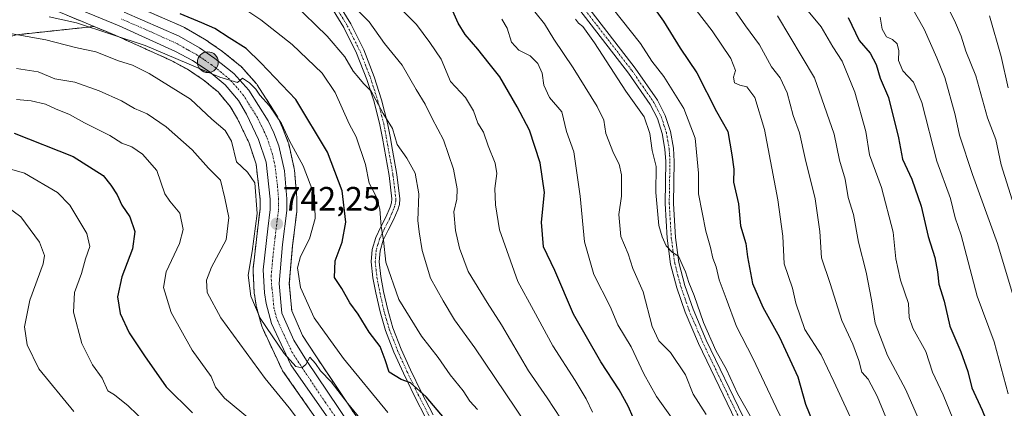
# Model space of a CAD drawing. Units: metres. Extents: x 586865 to 590303, y 4738233 to 4740590.
# Drawn here: x 589653 to 589946, y 4738443 to 4738559 of the extents above; entities that cross this region are included whole.
import ezdxf
from ezdxf.enums import TextEntityAlignment as Align

# ---------------------------------------------------------------- set-up
doc = ezdxf.new("R2010")
doc.units = ezdxf.units.M
doc.header["$MEASUREMENT"] = 0
doc.linetypes.add('TRAZO_Y_PUNTO', pattern=[1, 0.5, -0.25, 0, -0.25])
doc.linetypes.add('TRAZOS', pattern=[0.75, 0.5, -0.25])
for name, color, linetype, lineweight in [('Arbolado forestal', 92, 'TRAZOS', 0), ('Arbolado forestal CxS', 92, 'Continuous', 0), ('Camino', 19, 'Continuous', 0), ('Camino Cxs', 19, 'Continuous', 0), ('Camino eje', 39, 'TRAZO_Y_PUNTO', 13), ('Carretera de calzada única', 19, 'Continuous', 13), ('Carretera de calzada única Cxs', 19, 'Continuous', 13), ('Carretera de calzada única eje', 19, 'TRAZO_Y_PUNTO', 0), ('Carátula', 7, 'Continuous', 5), ('Curva de nivel maestra', 36, 'Continuous', 30), ('Curva de nivel normal', 36, 'Continuous', 0), ('Núcleo urbano', 19, 'Continuous', 0), ('Núcleo urbano CxS', 19, 'Continuous', 0), ('Punto de cota en terreno', 7, 'Continuous', 0), ('Punto kilométrico de carretera', 7, 'Continuous', 0), ('Rótulo de punto de cota en terreno', 19, 'Continuous', 0)]:
    doc.layers.add(name, color=color, linetype=linetype, lineweight=lineweight)
doc.styles.add('Arial', font='txt', dxfattribs={"height": 0.2})

# ---------------------------------------------------------------- blocks, each defined once
blk = doc.blocks.new('*U159')
at = {"layer": 'Arbolado forestal CxS', "color": 92, "linetype": 'Continuous', "lineweight": 0}
for points in [[(589756.79, 4738435.52, 738.96), (589740.95, 4738459.15, 740.42), (589737.25, 4738464.93, 740.99), (589734.02, 4738472.27, 742.19), (589733.29, 4738480.37, 742.82), (589734.26, 4738491.62, 742.95), (589735.49, 4738501.65, 742.49), (589735.51, 4738501.98, 742.49), (589735.55, 4738505.53, 742.65), (589735.54, 4738505.81, 742.68), (589734.81, 4738514.1, 743.72), (589734.77, 4738514.36, 743.77), (589734.75, 4738514.49, 743.79), (589733.1, 4738521.9, 744.55), (589732.98, 4738522.3, 744.54), (589731.49, 4738526.17, 744.32), (589731.42, 4738526.34, 744.35), (589729.78, 4738529.93, 745.1), (589729.65, 4738530.18, 745.14), (589729.58, 4738530.29, 745.16), (589723.74, 4738539.45, 746.04), (589723.51, 4738539.77, 746.04), (589723.44, 4738539.84, 746.04), (589719.05, 4738544.73, 746.12), (589718.75, 4738545.03, 746.14), (589718.7, 4738545.07, 746.14), (589713.07, 4738549.58, 746.39), (589712.87, 4738549.73, 746.45), (589708.25, 4738552.85, 746.65), (589708.08, 4738552.95, 746.59), (589702.08, 4738556.46, 747.14), (589701.77, 4738556.61, 747.11), (589685.35, 4738563.76, 747.96)], [(589652.15, 4738554.27, 739.87), (589675.22, 4738556.74, 744.79), (589681.47, 4738554.15, 744.67), (589698.11, 4738546.66, 743.92), (589703.01, 4738544.01, 744.14), (589707.67, 4738540.93, 743.72), (589712.09, 4738537.28, 743.47), (589715.72, 4738532.97, 743.23), (589717.9, 4738529.3, 742.46), (589721.35, 4738522.06, 742.46), (589723.43, 4738515.81, 741.74), (589724.64, 4738505.24, 740.34), (589724.6, 4738502.54, 740.15), (589723.91, 4738496.93, 739.97), (589722.53, 4738484.77, 740.33), (589722.51, 4738484.43, 740.35), (589722.51, 4738484.27, 740.36), (589722.87, 4738477.41, 740.11), (589722.91, 4738477.1, 740.08), (589723.41, 4738473.93, 739.84), (589723.48, 4738473.64, 739.83), (589725.12, 4738467.64, 739.48), (589725.19, 4738467.4, 739.44), (589725.29, 4738467.16, 739.42), (589731.04, 4738454.9, 738.09), (589731.16, 4738454.67, 738.08), (589731.3, 4738454.45, 738.09), (589753.15, 4738423.23, 735.95)]]:
    blk.add_polyline3d(points, dxfattribs=at)
blk = doc.blocks.new('*U170')
at = {"layer": 'Curva de nivel normal', "color": 36, "linetype": 'Continuous', "lineweight": 0}
blk.add_polyline3d([(589829.27, 4738562.26, 795), (589837.67, 4738551.68, 795), (589841.04, 4738546.46, 795), (589844.62, 4738541.92, 795), (589850.6, 4738532.39, 795), (589853.93, 4738523.53, 795), (589854.93, 4738513.18, 795), (589854.92, 4738507.05, 795), (589857.1, 4738495.89, 795), (589858.56, 4738491.02, 795), (589859.26, 4738487.86, 795), (589860.22, 4738485.33, 795), (589861.07, 4738481.49, 795), (589863.21, 4738475.91, 795), (589866.23, 4738467.54, 795), (589871.1, 4738458.16, 795), (589878.08, 4738443.54, 795), (589893.54, 4738412.26, 795)], dxfattribs=at)
blk = doc.blocks.new('*U172')
at = {"layer": 'Curva de nivel normal', "color": 36, "linetype": 'Continuous', "lineweight": 0}
blk.add_polyline3d([(589878.41, 4738559.93, 815), (589889.5, 4738541.51, 815), (589895.33, 4738524.79, 815), (589896.88, 4738517, 815), (589898.57, 4738511.36, 815), (589899.5, 4738505.95, 815), (589901.08, 4738500.84, 815), (589902.49, 4738492.65, 815), (589904.78, 4738483.74, 815), (589906.39, 4738475.56, 815), (589907.45, 4738468.58, 815), (589911.19, 4738458.98, 815), (589916.65, 4738448.78, 815), (589920.4, 4738440.2, 815), (589926.17, 4738427.38, 815), (589929.16, 4738419.36, 815), (589932.98, 4738410.54, 815), (589937.86, 4738398.38, 815), (589941.07, 4738391.39, 815), (589942.9, 4738386.32, 815), (589943.6, 4738383.02, 815), (589945.16, 4738378.02, 815), (589946.08, 4738372.89, 815)], dxfattribs=at)
blk = doc.blocks.new('*U174')
at = {"layer": 'Curva de nivel normal', "color": 36, "linetype": 'Continuous', "lineweight": 0}
blk.add_polyline3d([(589928.79, 4738562.96, 840), (589931.08, 4738558.54, 840), (589933.03, 4738553.84, 840), (589934.46, 4738549.37, 840), (589937.41, 4738542.08, 840), (589940.9, 4738529.61, 840), (589943.38, 4738523.15, 840), (589944.92, 4738515.67, 840), (589948.27, 4738505.18, 840)], dxfattribs=at)
blk = doc.blocks.new('*U177')
at = {"layer": 'Curva de nivel normal', "color": 36, "linetype": 'Continuous', "lineweight": 0}
blk.add_polyline3d([(589908.96, 4738559.49, 830), (589909.59, 4738555.96, 830), (589910.9, 4738553.67, 830), (589912.6, 4738552.88, 830), (589914.07, 4738551.58, 830), (589914.56, 4738549.5, 830), (589914.39, 4738546.61, 830), (589915.68, 4738543.54, 830), (589918.94, 4738540.17, 830), (589921.39, 4738534.18, 830), (589925.88, 4738516.76, 830), (589929.85, 4738505.66, 830), (589931.33, 4738499.89, 830), (589933.07, 4738494.74, 830), (589937.84, 4738476.64, 830), (589942.86, 4738463.01, 830), (589947.08, 4738447.59, 830)], dxfattribs=at)
blk = doc.blocks.new('*U180')
at = {"layer": 'Curva de nivel normal', "color": 36, "linetype": 'Continuous', "lineweight": 0}
blk.add_polyline3d([(589846.94, 4738440.56, 780), (589842.44, 4738446.74, 780), (589838.68, 4738453.5, 780), (589834.96, 4738461.54, 780), (589830.96, 4738468.12, 780), (589828.7, 4738473.51, 780), (589823.85, 4738483.04, 780), (589821.06, 4738492.77, 780), (589819.76, 4738506.28, 780), (589817.86, 4738519.49, 780), (589815.73, 4738525.56, 780), (589814.37, 4738531.37, 780), (589810.67, 4738535.61, 780), (589808.96, 4738539.29, 780), (589808.43, 4738542.89, 780), (589807.18, 4738545.74, 780), (589804.9, 4738548.06, 780), (589801.54, 4738549.67, 780), (589799.34, 4738552.11, 780), (589798.08, 4738556.2, 780), (589796.46, 4738558.92, 780)], dxfattribs=at)
blk = doc.blocks.new('*U182')
at = {"layer": 'Curva de nivel normal', "color": 36, "linetype": 'Continuous', "lineweight": 0}
blk.add_polyline3d([(589941.46, 4738559.86, 845), (589944.93, 4738547.8, 845), (589947.05, 4738538.46, 845)], dxfattribs=at)
blk = doc.blocks.new('*U188')
at = {"layer": 'Curva de nivel normal', "color": 36, "linetype": 'Continuous', "lineweight": 0}
blk.add_polyline3d([(589915.03, 4738568.39, 835), (589922.09, 4738555.91, 835), (589925.83, 4738547.38, 835), (589928.19, 4738541.6, 835), (589931.26, 4738530.49, 835), (589932.55, 4738524.46, 835), (589936.41, 4738512.74, 835), (589943.91, 4738492.3, 835), (589949.46, 4738473.68, 835)], dxfattribs=at)
blk = doc.blocks.new('*U189')
at = {"layer": 'Curva de nivel normal', "color": 36, "linetype": 'Continuous', "lineweight": 0}
blk.add_polyline3d([(589887.62, 4738561.34, 820), (589891.39, 4738556.65, 820), (589894.89, 4738550.66, 820), (589897.65, 4738546.4, 820), (589901.48, 4738537.26, 820), (589904.69, 4738525.49, 820), (589905.81, 4738518.6, 820), (589909.42, 4738508.88, 820), (589912.82, 4738495.58, 820), (589913.66, 4738487.73, 820), (589915.07, 4738481.35, 820), (589917.38, 4738474.38, 820), (589917.59, 4738470.25, 820), (589918.67, 4738467.13, 820), (589922.54, 4738460.17, 820), (589924.51, 4738454.01, 820), (589927.76, 4738447.29, 820), (589933.5, 4738433.18, 820), (589937.81, 4738423.18, 820), (589940.62, 4738415.44, 820), (589944.83, 4738404.97, 820), (589947.22, 4738397.93, 820)], dxfattribs=at)
blk = doc.blocks.new('*U198')
at = {"layer": 'Curva de nivel normal', "color": 36, "linetype": 'Continuous', "lineweight": 0}
blk.add_polyline3d([(589865.55, 4738561.82, 810), (589868.96, 4738556.96, 810), (589873.08, 4738551.28, 810), (589876.65, 4738544.71, 810), (589879.27, 4738541.45, 810), (589881.31, 4738537.04, 810), (589883.15, 4738530.32, 810), (589884.96, 4738525.1, 810), (589886.72, 4738517.51, 810), (589889.69, 4738505.48, 810), (589891.03, 4738495.84, 810), (589891.55, 4738488.01, 810), (589894.09, 4738480.4, 810), (589897.58, 4738469.33, 810), (589900.88, 4738462.34, 810), (589902.62, 4738457.5, 810), (589903.52, 4738454, 810), (589905.43, 4738451.9, 810), (589908.08, 4738446.88, 810), (589913.97, 4738432.77, 810)], dxfattribs=at)
blk = doc.blocks.new('*U206')
at = {"layer": 'Curva de nivel normal', "color": 36, "linetype": 'Continuous', "lineweight": 0}
blk.add_polyline3d([(589818.41, 4738558.92, 790), (589819.3, 4738557.76, 790), (589820.58, 4738556.7, 790), (589824.06, 4738551.86, 790), (589833.4, 4738537.53, 790), (589838.8, 4738529.92, 790), (589840.48, 4738524.98, 790), (589841.2, 4738519.92, 790), (589842.35, 4738515.12, 790), (589842.23, 4738507.42, 790), (589843.14, 4738497.6, 790), (589844.18, 4738494.26, 790), (589845.38, 4738491.56, 790), (589847.22, 4738489.54, 790), (589849.02, 4738488.48, 790), (589850.09, 4738485.99, 790), (589851.14, 4738483.82, 790), (589852.07, 4738480.62, 790), (589853.69, 4738476.82, 790), (589856.48, 4738468.76, 790), (589860.12, 4738460.48, 790), (589863.24, 4738454.83, 790), (589866.58, 4738447.64, 790), (589870.74, 4738440.36, 790)], dxfattribs=at)
blk = doc.blocks.new('*U207')
at = {"layer": 'Curva de nivel normal', "color": 36, "linetype": 'Continuous', "lineweight": 0}
blk.add_polyline3d([(589806.33, 4738561.08, 785), (589809.18, 4738557.54, 785), (589811.97, 4738553.01, 785), (589817.74, 4738544.5, 785), (589824.84, 4738532.96, 785), (589826.8, 4738528.93, 785), (589827.43, 4738524.89, 785), (589829.69, 4738519.08, 785), (589831.4, 4738515.79, 785), (589832.04, 4738512.68, 785), (589832.08, 4738506.31, 785), (589831.3, 4738500.91, 785), (589831.88, 4738494.34, 785), (589834.03, 4738489.15, 785), (589835.4, 4738484.86, 785), (589838.46, 4738477.88, 785), (589841.18, 4738467.58, 785), (589843.18, 4738463.35, 785), (589846.66, 4738459.89, 785), (589851.14, 4738453.27, 785), (589853.33, 4738447.46, 785), (589857.24, 4738441.44, 785)], dxfattribs=at)
blk = doc.blocks.new('*U212')
at = {"layer": 'Curva de nivel normal', "color": 36, "linetype": 'Continuous', "lineweight": 0}
blk.add_polyline3d([(589767.23, 4738561.17, 770), (589771.15, 4738557.28, 770), (589775.11, 4738551.98, 770), (589778.42, 4738547, 770), (589781.18, 4738540.35, 770), (589785.66, 4738535.68, 770), (589788.03, 4738531.67, 770), (589789.35, 4738527.98, 770), (589791.02, 4738525.33, 770), (589792.43, 4738521.29, 770), (589794.5, 4738516.13, 770), (589795.04, 4738513.1, 770), (589794.37, 4738508.56, 770), (589794.57, 4738503.7, 770), (589795.76, 4738496.3, 770), (589801.21, 4738480.93, 770), (589805.94, 4738472.44, 770), (589811.6, 4738461.8, 770), (589818.29, 4738451.56, 770), (589821.51, 4738446.1, 770), (589823.4, 4738442.1, 770)], dxfattribs=at)
blk = doc.blocks.new('*U214')
at = {"layer": 'Curva de nivel normal', "color": 36, "linetype": 'Continuous', "lineweight": 0}
blk.add_polyline3d([(589854.3, 4738561.56, 805), (589859.07, 4738555.45, 805), (589864.58, 4738547.2, 805), (589865.97, 4738543.68, 805), (589865.35, 4738541.7, 805), (589865.64, 4738540.02, 805), (589867.24, 4738539.29, 805), (589869.3, 4738538.85, 805), (589871.69, 4738535.64, 805), (589874.56, 4738526.1, 805), (589878.56, 4738505.21, 805), (589880, 4738494.46, 805), (589880.43, 4738486.22, 805), (589882.88, 4738478.97, 805), (589883.86, 4738474.52, 805), (589886.58, 4738466.67, 805), (589891.44, 4738459.12, 805), (589895.16, 4738451.26, 805), (589901.82, 4738436.85, 805)], dxfattribs=at)
blk = doc.blocks.new('*U215')
at = {"layer": 'Curva de nivel maestra', "color": 36, "linetype": 'Continuous', "lineweight": 30}
blk.add_polyline3d([(589837.36, 4738568.49, 800), (589844.55, 4738558.34, 800), (589849.49, 4738550.28, 800), (589854.5, 4738542.96, 800), (589860.35, 4738531.48, 800), (589863.66, 4738525.5, 800), (589864.91, 4738518.58, 800), (589865.5, 4738514.35, 800), (589865.39, 4738510.52, 800), (589866.88, 4738504.01, 800), (589867.44, 4738497.5, 800), (589869.08, 4738492.28, 800), (589869.52, 4738488.31, 800), (589871.03, 4738480.34, 800), (589874.06, 4738473.29, 800), (589879.07, 4738464.46, 800), (589884.47, 4738452.67, 800), (589886.75, 4738444.52, 800), (589888.81, 4738439.69, 800)], dxfattribs=at)
blk = doc.blocks.new('*U216')
at = {"layer": 'Curva de nivel maestra', "color": 36, "linetype": 'Continuous', "lineweight": 30}
blk.add_polyline3d([(589835.49, 4738440.54, 775), (589834.04, 4738443.93, 775), (589831.42, 4738448.8, 775), (589825.93, 4738457.1, 775), (589817.82, 4738471.25, 775), (589812.23, 4738484.19, 775), (589808.92, 4738491.25, 775), (589808.25, 4738498.64, 775), (589809.14, 4738507.45, 775), (589807.93, 4738516.25, 775), (589804.75, 4738525.97, 775), (589801.01, 4738532.88, 775), (589795.88, 4738541.77, 775), (589792.68, 4738545.76, 775), (589789.38, 4738549.99, 775), (589785.62, 4738554.34, 775), (589783.47, 4738557.72, 775), (589781.89, 4738561.25, 775)], dxfattribs=at)
blk = doc.blocks.new('*U226')
at = {"layer": 'Curva de nivel maestra', "color": 36, "linetype": 'Continuous', "lineweight": 30}
blk.add_polyline3d([(589899.48, 4738559.38, 825), (589902.7, 4738552.6, 825), (589906.04, 4738548.83, 825), (589907.76, 4738545.47, 825), (589909, 4738541.35, 825), (589911.46, 4738535.6, 825), (589914.48, 4738523.68, 825), (589915.65, 4738517.35, 825), (589918.42, 4738511.36, 825), (589921.15, 4738503.39, 825), (589923.25, 4738494.38, 825), (589925.19, 4738488.14, 825), (589926.06, 4738483.84, 825), (589926.41, 4738480.19, 825), (589928.04, 4738475.14, 825), (589929.74, 4738467.7, 825), (589932.96, 4738460.09, 825), (589935.03, 4738454.17, 825), (589936.22, 4738449.36, 825), (589939.29, 4738442.77, 825), (589941.5, 4738437.36, 825), (589944.66, 4738431.68, 825), (589947.32, 4738424.86, 825)], dxfattribs=at)
blk = doc.blocks.new('5PATER')
at = {"layer": 'Carátula', "linetype": 'Continuous', "lineweight": 5}
h = blk.add_hatch(color=250, dxfattribs=at)
edge = h.paths.add_edge_path()
edge.add_ellipse((0, 0.01), major_axis=(-1.33, -1.34), ratio=0.999422, start_angle=0, end_angle=360)
blk = doc.blocks.new('5HITCA')
at = {"layer": 'Carátula', "linetype": 'Continuous', "lineweight": 5}
h = blk.add_hatch(color=1, dxfattribs=at)
edge = h.paths.add_edge_path()
edge.add_arc((0, 0), 3.1, 0.0011, 360.0011)
at = {"layer": 'Carátula', "color": 250, "linetype": 'Continuous', "lineweight": 5}
blk.add_circle((0, 0, 0), 3.1, dxfattribs=at)

msp = doc.modelspace()

# ---------------------------------------------------------------- linework, layer by layer
at = {"layer": 'Arbolado forestal', "color": 92, "linetype": 'TRAZOS', "lineweight": 0}
for points in [[(589657.63, 4738564.02, 746.13), (589675.22, 4738556.74, 744.79)], [(589756.79, 4738435.52, 738.96), (589740.95, 4738459.15, 740.42), (589737.25, 4738464.93, 740.99), (589734.02, 4738472.27, 742.19), (589733.29, 4738480.37, 742.82), (589734.26, 4738491.62, 742.95), (589735.49, 4738501.65, 742.49), (589735.51, 4738501.98, 742.49), (589735.55, 4738505.53, 742.65), (589735.54, 4738505.81, 742.68), (589734.81, 4738514.1, 743.72), (589734.77, 4738514.36, 743.77), (589734.75, 4738514.49, 743.79), (589733.1, 4738521.9, 744.55), (589732.98, 4738522.3, 744.54), (589731.49, 4738526.17, 744.32), (589731.42, 4738526.34, 744.35), (589729.78, 4738529.93, 745.1), (589729.65, 4738530.18, 745.14), (589729.58, 4738530.29, 745.16), (589723.74, 4738539.45, 746.04), (589723.51, 4738539.77, 746.04), (589723.44, 4738539.84, 746.04), (589719.05, 4738544.73, 746.12), (589718.75, 4738545.03, 746.14), (589718.7, 4738545.07, 746.14), (589713.07, 4738549.58, 746.39), (589712.87, 4738549.73, 746.45), (589708.25, 4738552.85, 746.65), (589708.08, 4738552.95, 746.59), (589702.08, 4738556.46, 747.14), (589701.77, 4738556.61, 747.11), (589685.35, 4738563.76, 747.96)], [(589675.22, 4738556.74, 744.79), (589652.15, 4738554.27, 739.87), (589636.02, 4738549.88, 735.88), (589621.58, 4738535.13, 727.65), (589591.92, 4738517.67, 717.99), (589553.82, 4738517.26, 715.32), (589504.15, 4738530.07, 713.13), (589461.56, 4738534.06, 710.17)], [(589675.22, 4738556.74, 744.79), (589681.47, 4738554.15, 744.67), (589698.11, 4738546.66, 743.92), (589703.01, 4738544.01, 744.14), (589707.67, 4738540.93, 743.72), (589712.09, 4738537.28, 743.47), (589715.72, 4738532.97, 743.23), (589717.9, 4738529.3, 742.46), (589721.35, 4738522.06, 742.46), (589723.42, 4738515.81, 741.74), (589724.64, 4738505.24, 740.34), (589724.6, 4738502.54, 740.15), (589723.91, 4738496.93, 739.97), (589722.53, 4738484.77, 740.33), (589722.51, 4738484.43, 740.35), (589722.51, 4738484.27, 740.36), (589722.87, 4738477.41, 740.11), (589722.91, 4738477.1, 740.08), (589723.41, 4738473.93, 739.84), (589723.48, 4738473.64, 739.83), (589725.12, 4738467.64, 739.48), (589725.19, 4738467.4, 739.44), (589725.29, 4738467.16, 739.42), (589731.04, 4738454.9, 738.09), (589731.16, 4738454.67, 738.08), (589731.3, 4738454.45, 738.09), (589753.15, 4738423.23, 735.95)]]:
    msp.add_polyline3d(points, dxfattribs=at)
at = {"layer": 'Arbolado forestal CxS', "color": 92, "linetype": 'Continuous', "lineweight": 0}
msp.add_polyline3d([(589657.63, 4738564.02, 746.13), (589675.22, 4738556.74, 744.79), (589652.15, 4738554.27, 739.87), (589636.02, 4738549.88, 735.88), (589621.58, 4738535.12, 727.65), (589591.92, 4738517.67, 717.99), (589553.82, 4738517.26, 715.32), (589504.15, 4738530.06, 713.13), (589461.56, 4738534.06, 710.17)], dxfattribs=at)
at = {"layer": 'Camino', "color": 19, "linetype": 'Continuous', "lineweight": 0}
for points in [[(589818.27, 4738567.51, 791.31), (589836.17, 4738544.38, 791), (589842.75, 4738534.83, 791.77), (589845.08, 4738530.32, 791.56), (589846.62, 4738525.52, 791.2), (589847.48, 4738520.56, 791.28), (589847.72, 4738516.66, 791.27), (589847.51, 4738504.16, 790.98), (589848.11, 4738494.06, 790.78), (589849.12, 4738486.62, 790.04), (589850.9, 4738479.81, 789.6), (589853.36, 4738472.73, 789.82), (589857.28, 4738463.55, 789.58), (589868.21, 4738440.78, 789.3), (589881.58, 4738414.96, 788.84), (589887.32, 4738401.1, 788.73), (589891.36, 4738389.58, 788.19), (589898.13, 4738368.13, 788.17), (589907.03, 4738345.01, 788.06), (589916.01, 4738322.48, 788.22), (589924.64, 4738297.41, 787.74), (589926.26, 4738290.1, 787.11), (589927.26, 4738271.47, 787.12)], [(589924.75, 4738271.44, 786.04), (589924.75, 4738271.44, 786.04), (589923.78, 4738289.76, 786.9), (589922.23, 4738296.73, 787.28), (589913.67, 4738321.61, 787.43), (589904.71, 4738344.1, 787.4), (589895.77, 4738367.3, 787.4), (589888.98, 4738388.79, 787.8), (589884.99, 4738400.2, 788), (589879.31, 4738413.9, 788.52), (589865.98, 4738439.66, 788.51), (589855, 4738462.52, 788.89), (589851.03, 4738471.82, 789.27), (589848.5, 4738479.08, 789.09), (589846.67, 4738486.13, 789.72), (589845.62, 4738493.82, 789.95), (589845.01, 4738504.1, 790.15), (589845.22, 4738516.6, 790.47), (589844.99, 4738520.27, 790.62), (589844.19, 4738524.92, 790.72), (589842.77, 4738529.36, 790.84), (589840.6, 4738533.54, 790.65), (589834.15, 4738542.91, 790.45), (589816.27, 4738566.01, 790.11)], [(589774.01, 4738440.13, 748.54), (589770.5, 4738446.93, 749.19), (589767.2, 4738453.76, 750.37), (589764.41, 4738459.99, 750.84), (589761.89, 4738466.43, 751.62), (589760.28, 4738471.98, 751.96), (589759.03, 4738477.56, 752.77), (589758.17, 4738482.08, 753.36), (589757.66, 4738486.79, 753.88), (589757.96, 4738490.46, 754), (589759.02, 4738494.05, 754.05), (589760.55, 4738497.21, 754.71), (589762.01, 4738500.08, 755.51), (589763.31, 4738503.06, 755.99), (589763.69, 4738504.31, 756.13), (589763.79, 4738505.48, 756.22), (589762.96, 4738512.41, 756.69), (589760.98, 4738523.58, 757.88), (589760.22, 4738527.51, 758.71), (589758.49, 4738534.32, 759.67), (589756.34, 4738541.02, 760.18), (589753.26, 4738548.85, 761.4), (589749.5, 4738556.39, 761.86), (589746.33, 4738561.61, 762.78)], [(589748.26, 4738562.94, 763.57), (589751.55, 4738557.52, 762.37), (589755.41, 4738549.8, 761.8), (589758.54, 4738541.81, 761.07), (589760.75, 4738534.96, 760.56), (589762.51, 4738528.02, 759.58), (589763.28, 4738524.01, 759.13), (589764, 4738519.99, 758.75), (589765.28, 4738512.76, 756.98), (589766.14, 4738505.52, 756.65), (589766.01, 4738503.87, 756.58), (589765.51, 4738502.25, 756.48), (589764.13, 4738499.07, 756.1), (589762.65, 4738496.17, 755.51), (589761.22, 4738493.2, 754.74), (589760.28, 4738490.03, 754.66), (589760.02, 4738486.82, 754.44), (589760.49, 4738482.42, 753.86), (589761.33, 4738478.03, 753.24), (589762.56, 4738472.56, 752.79), (589764.11, 4738467.19, 752.34), (589766.57, 4738460.89, 751.61), (589769.33, 4738454.75, 751.07), (589772.6, 4738447.98, 750.01), (589776.05, 4738441.3, 749)]]:
    msp.add_polyline3d(points, dxfattribs=at)
at = {"layer": 'Camino Cxs', "color": 19, "linetype": 'Continuous', "lineweight": 0}
for points in [[(589818.27, 4738567.51, 791.31), (589836.17, 4738544.38, 791), (589842.75, 4738534.83, 791.77), (589845.08, 4738530.32, 791.56), (589846.62, 4738525.52, 791.2), (589847.48, 4738520.56, 791.28), (589847.72, 4738516.66, 791.27), (589847.51, 4738504.16, 790.98), (589848.11, 4738494.06, 790.78), (589849.12, 4738486.62, 790.04), (589850.9, 4738479.81, 789.6), (589853.36, 4738472.73, 789.82), (589857.28, 4738463.55, 789.58), (589868.21, 4738440.78, 789.3)], [(589865.98, 4738439.66, 788.51), (589855, 4738462.52, 788.89), (589851.03, 4738471.82, 789.27), (589848.5, 4738479.08, 789.09), (589846.67, 4738486.13, 789.72), (589845.62, 4738493.82, 789.95), (589845.01, 4738504.1, 790.15), (589845.22, 4738516.6, 790.47), (589844.99, 4738520.27, 790.62), (589844.19, 4738524.92, 790.72), (589842.77, 4738529.36, 790.84), (589840.6, 4738533.54, 790.65), (589834.15, 4738542.91, 790.45), (589816.27, 4738566.01, 790.11)], [(589774.01, 4738440.13, 748.54), (589770.5, 4738446.93, 749.19), (589767.2, 4738453.76, 750.37), (589764.41, 4738459.99, 750.84), (589761.89, 4738466.43, 751.62), (589760.28, 4738471.98, 751.96), (589759.03, 4738477.56, 752.77), (589758.17, 4738482.08, 753.36), (589757.66, 4738486.79, 753.88), (589757.96, 4738490.46, 754), (589759.02, 4738494.05, 754.05), (589760.55, 4738497.21, 754.71), (589762.01, 4738500.08, 755.51), (589763.31, 4738503.06, 755.99), (589763.69, 4738504.31, 756.13), (589763.79, 4738505.48, 756.22), (589762.96, 4738512.41, 756.69), (589760.98, 4738523.58, 757.88), (589760.22, 4738527.51, 758.71), (589758.49, 4738534.32, 759.67), (589756.34, 4738541.02, 760.18), (589753.26, 4738548.85, 761.4), (589749.5, 4738556.39, 761.86), (589746.33, 4738561.61, 762.78)], [(589748.26, 4738562.94, 763.57), (589751.55, 4738557.52, 762.37), (589755.41, 4738549.8, 761.8), (589758.54, 4738541.81, 761.07), (589760.75, 4738534.96, 760.56), (589762.51, 4738528.02, 759.58), (589763.28, 4738524.01, 759.13), (589764, 4738519.99, 758.75), (589765.28, 4738512.76, 756.98), (589766.14, 4738505.52, 756.65), (589766.01, 4738503.87, 756.58), (589765.51, 4738502.25, 756.48), (589764.13, 4738499.07, 756.1), (589762.65, 4738496.17, 755.51), (589761.22, 4738493.2, 754.74), (589760.28, 4738490.03, 754.66), (589760.02, 4738486.82, 754.44), (589760.49, 4738482.42, 753.86), (589761.33, 4738478.03, 753.24), (589762.56, 4738472.56, 752.79), (589764.11, 4738467.19, 752.34), (589766.57, 4738460.89, 751.61), (589769.33, 4738454.75, 751.07), (589772.6, 4738447.98, 750.01), (589776.05, 4738441.3, 749)]]:
    msp.add_polyline3d(points, dxfattribs=at)
at = {"layer": 'Camino eje', "color": 39, "linetype": 'TRAZO_Y_PUNTO', "lineweight": 13}
for points in [[(589817.27, 4738566.76, 790.62), (589835.16, 4738543.65, 790.62), (589838.39, 4738538.96, 791.34), (589841.68, 4738534.19, 791.05), (589842.76, 4738532.1, 791.13), (589843.93, 4738529.84, 791.17), (589844.7, 4738527.44, 790.98), (589845.41, 4738525.22, 790.93), (589845.84, 4738522.74, 790.84), (589846.24, 4738520.42, 790.76), (589846.36, 4738518.47, 790.65), (589846.47, 4738516.63, 790.61), (589846.26, 4738504.13, 790.37), (589846.87, 4738493.94, 790.29), (589847.37, 4738490.22, 790.16), (589847.9, 4738486.38, 789.87), (589848.81, 4738482.85, 789.56), (589849.7, 4738479.45, 789.36), (589850.97, 4738475.82, 789.48), (589852.2, 4738472.28, 789.55), (589856.14, 4738463.04, 789.15), (589861.63, 4738451.61, 789.11), (589867.1, 4738440.22, 788.93)], [(589747.3, 4738562.28, 763.15), (589750.53, 4738556.96, 762.14), (589752.41, 4738553.19, 761.98), (589754.34, 4738549.33, 761.59), (589755.9, 4738545.33, 760.93), (589757.44, 4738541.42, 760.62), (589758.52, 4738538.07, 760.5), (589759.62, 4738534.64, 760.11), (589761.37, 4738527.77, 759.01), (589761.75, 4738525.76, 758.65), (589762.13, 4738523.8, 758.38), (589762.49, 4738521.79, 758.31), (589764.12, 4738512.59, 756.84), (589764.54, 4738509.12, 756.56), (589764.97, 4738505.5, 756.44), (589764.92, 4738504.92, 756.4), (589764.85, 4738504.09, 756.35), (589764.6, 4738503.28, 756.27), (589764.41, 4738502.66, 756.23), (589763.72, 4738501.07, 756.03), (589763.07, 4738499.58, 755.8), (589762.33, 4738498.13, 755.49), (589761.6, 4738496.69, 755.13), (589760.89, 4738495.21, 754.73), (589760.12, 4738493.63, 754.4), (589759.65, 4738492.04, 754.35), (589759.12, 4738490.25, 754.33), (589758.84, 4738486.81, 754.16), (589759.1, 4738484.45, 753.9), (589759.33, 4738482.25, 753.61), (589759.76, 4738479.99, 753.32), (589760.18, 4738477.8, 753), (589760.8, 4738475.06, 752.55), (589761.42, 4738472.27, 752.21), (589762.2, 4738469.59, 752.17), (589763, 4738466.81, 751.98), (589764.26, 4738463.59, 751.84), (589765.49, 4738460.44, 751.21), (589766.89, 4738457.33, 750.8), (589768.27, 4738454.26, 750.71), (589771.55, 4738447.46, 749.62), (589775.03, 4738440.72, 748.78)]]:
    msp.add_polyline3d(points, dxfattribs=at)
at = {"layer": 'Carretera de calzada única', "color": 19, "linetype": 'Continuous', "lineweight": 13}
for points in [[(589755.64, 4738424.9, 737.29), (589733.76, 4738456.17, 739.26), (589728.01, 4738468.43, 740.38), (589726.37, 4738474.43, 741.12), (589725.87, 4738477.57, 741.23), (589725.51, 4738484.43, 741.46), (589726.89, 4738496.58, 741.56), (589727.6, 4738502.34, 741.51), (589727.64, 4738505.39, 741.73), (589726.37, 4738516.46, 742.73), (589724.14, 4738523.18, 743.25), (589720.55, 4738530.72, 743.65), (589718.17, 4738534.71, 744.2), (589714.21, 4738539.42, 744.5), (589709.46, 4738543.34, 744.87), (589704.55, 4738546.59, 745.02), (589699.44, 4738549.35, 745.15), (589682.66, 4738556.9, 746.11), (589658.76, 4738566.8, 747.45)], [(589684.17, 4738561, 747.19), (589700.57, 4738553.86, 746.13), (589706.57, 4738550.36, 745.69), (589711.19, 4738547.24, 745.29), (589716.82, 4738542.73, 745.06), (589721.21, 4738537.84, 744.64), (589727.05, 4738528.68, 744.33), (589728.69, 4738525.09, 744.01), (589730.17, 4738521.25, 743.59), (589731.82, 4738513.84, 743.43), (589732.55, 4738505.55, 742.77), (589732.51, 4738502.01, 742.56), (589731.28, 4738491.93, 742.02), (589730.28, 4738480.36, 741.38), (589731.08, 4738471.51, 740.95), (589734.6, 4738463.51, 740.36), (589738.44, 4738457.51, 740.04), (589754.32, 4738433.82, 738.39)]]:
    msp.add_polyline3d(points, dxfattribs=at)
at = {"layer": 'Carretera de calzada única Cxs', "color": 19, "linetype": 'Continuous', "lineweight": 13}
for points in [[(589755.64, 4738424.9, 737.29), (589733.76, 4738456.17, 739.26), (589728.01, 4738468.43, 740.38), (589726.37, 4738474.43, 741.12), (589725.87, 4738477.57, 741.23), (589725.51, 4738484.43, 741.46), (589726.89, 4738496.58, 741.56), (589727.6, 4738502.34, 741.51), (589727.64, 4738505.39, 741.73), (589726.37, 4738516.46, 742.73), (589724.14, 4738523.18, 743.25), (589720.55, 4738530.72, 743.65), (589718.17, 4738534.71, 744.2), (589714.21, 4738539.42, 744.5), (589709.46, 4738543.34, 744.87), (589704.55, 4738546.59, 745.02), (589699.44, 4738549.35, 745.15), (589682.66, 4738556.9, 746.11), (589658.76, 4738566.8, 747.45)], [(589684.17, 4738561, 747.19), (589700.57, 4738553.86, 746.13), (589706.57, 4738550.36, 745.69), (589711.19, 4738547.24, 745.29), (589716.82, 4738542.73, 745.06), (589721.21, 4738537.84, 744.64), (589727.05, 4738528.68, 744.33), (589728.69, 4738525.09, 744.01), (589730.17, 4738521.25, 743.59), (589731.82, 4738513.84, 743.43), (589732.55, 4738505.55, 742.77), (589732.51, 4738502.01, 742.56), (589731.28, 4738491.93, 742.02), (589730.28, 4738480.36, 741.38), (589731.08, 4738471.51, 740.95), (589734.6, 4738463.51, 740.36), (589738.44, 4738457.51, 740.04), (589754.32, 4738433.82, 738.39)]]:
    msp.add_polyline3d(points, dxfattribs=at)
at = {"layer": 'Carretera de calzada única eje', "color": 19, "linetype": 'TRAZO_Y_PUNTO', "lineweight": 0}
msp.add_polyline3d([(589754.98, 4738429.35, 738.01), (589744.03, 4738444.99, 739.09), (589736.1, 4738456.84, 739.92), (589734.17, 4738459.84, 739.93), (589731.3, 4738465.97, 740.61), (589729.55, 4738469.97, 740.74), (589728.73, 4738472.97, 741.01), (589728.32, 4738477.4, 741.35), (589728.07, 4738478.97, 741.46), (589727.89, 4738482.4, 741.65), (589728.39, 4738488.18, 741.9), (589729.08, 4738494.26, 741.89), (589729.71, 4738499.29, 742.06), (589730.05, 4738502.17, 742.2), (589730.07, 4738503.93, 742.27), (589730.1, 4738505.47, 742.41), (589729.73, 4738509.6, 742.69), (589729.08, 4738515.15, 743), (589728.26, 4738518.84, 743.28), (589727.16, 4738522.22, 743.65), (589726.42, 4738524.14, 743.87), (589725.6, 4738525.93, 743.86), (589723.8, 4738529.69, 743.96), (589720.89, 4738534.27, 744.46), (589719.69, 4738536.27, 744.5), (589717.71, 4738538.63, 744.8), (589715.51, 4738541.07, 744.85), (589713.14, 4738543.04, 745.02), (589710.32, 4738545.29, 745.15), (589707.87, 4738546.92, 745.27), (589705.57, 4738548.48, 745.53), (589703.01, 4738549.85, 745.56), (589700, 4738551.6, 745.67), (589691.6, 4738555.38, 746.13), (589683.42, 4738558.94, 746.88)], dxfattribs=at)
at = {"layer": 'Curva de nivel maestra', "color": 36, "linetype": 'Continuous', "lineweight": 30}
for points in [[(589780.56, 4738438.97, 750), (589773.99, 4738446.69, 750), (589769.34, 4738450.8, 750), (589766.5, 4738451.8, 750), (589762.98, 4738453.97, 750), (589761.78, 4738457.68, 750), (589760.3, 4738461.64, 750), (589757.04, 4738465.91, 750), (589753.75, 4738471.28, 750), (589751.24, 4738474.64, 750), (589748.9, 4738478.92, 750), (589746.76, 4738482.19, 750), (589746.93, 4738487.06, 750), (589748.98, 4738492.65, 750), (589750.08, 4738498.57, 750), (589748.99, 4738507.9, 750), (589744.62, 4738519.4, 750), (589735.21, 4738535, 750), (589724.8, 4738545.98, 750), (589720.47, 4738550.17, 750), (589715.37, 4738553.34, 750), (589711.18, 4738556.13, 750), (589707.23, 4738557.86, 750), (589700.87, 4738560.47, 750)], [(589651.51, 4738525.03, 725), (589668.98, 4738518.06, 725), (589677.96, 4738512.49, 725), (589680.26, 4738509.56, 725), (589682.06, 4738506.72, 725), (589683.5, 4738503.61, 725), (589685.84, 4738500.21, 725), (589687.36, 4738495.82, 725), (589686.68, 4738490.64, 725), (589683.53, 4738482.3, 725), (589682.17, 4738476.38, 725), (589682.96, 4738471.46, 725), (589685.64, 4738465.73, 725), (589690.27, 4738458.9, 725), (589696.7, 4738449.7, 725), (589704.46, 4738441.92, 725)]]:
    msp.add_polyline3d(points, dxfattribs=at)
at = {"layer": 'Curva de nivel normal', "color": 36, "linetype": 'Continuous', "lineweight": 0}
for points in [[(589719.19, 4738562.48, 755), (589724.84, 4738558.73, 755), (589734.16, 4738551.35, 755), (589743.03, 4738542.86, 755), (589746.88, 4738537.14, 755), (589751.05, 4738527.84, 755), (589753.19, 4738523.9, 755), (589755.93, 4738515.68, 755), (589757.07, 4738510.14, 755), (589759.02, 4738506.39, 755), (589760.25, 4738502.5, 755), (589760.57, 4738497.32, 755), (589761.27, 4738493.22, 755), (589761.98, 4738486.73, 755), (589765.84, 4738475.63, 755), (589772.6, 4738464.73, 755), (589777.57, 4738458.36, 755), (589781.13, 4738453.26, 755), (589784.98, 4738448.44, 755), (589786.96, 4738445.39, 755), (589789.29, 4738442.96, 755)], [(589734.31, 4738563.76, 760), (589744.52, 4738553.83, 760), (589749.75, 4738547.68, 760), (589752.29, 4738543.47, 760), (589753.99, 4738541.53, 760), (589755.36, 4738539.83, 760), (589757.6, 4738537.51, 760), (589761.24, 4738530.9, 760), (589763.93, 4738526.39, 760), (589765.4, 4738521.68, 760), (589768.19, 4738517.6, 760), (589770.76, 4738513.2, 760), (589771.84, 4738506.98, 760), (589771.46, 4738499.13, 760), (589771.87, 4738495.68, 760), (589772.75, 4738490.21, 760), (589775.24, 4738481.97, 760), (589779.05, 4738475.26, 760), (589782.39, 4738469.54, 760), (589788.44, 4738461.22, 760), (589803.65, 4738438.8, 760)], [(589816.18, 4738436.9, 765), (589810, 4738446.44, 765), (589804.44, 4738454.37, 765), (589796.42, 4738468.08, 765), (589792.16, 4738474.73, 765), (589786.51, 4738483.91, 765), (589783.86, 4738490.9, 765), (589782.68, 4738496.1, 765), (589782.17, 4738501.7, 765), (589783.06, 4738505.47, 765), (589783.24, 4738508.49, 765), (589782.08, 4738514.39, 765), (589779.13, 4738523.06, 765), (589775.76, 4738529.44, 765), (589773.68, 4738533.63, 765), (589770.98, 4738538.05, 765), (589766.81, 4738545.2, 765), (589761.58, 4738551.7, 765), (589756.99, 4738558.11, 765), (589751.06, 4738564.08, 765)], [(589762.62, 4738442.06, 745), (589749.43, 4738458.08, 745), (589740.66, 4738470.2, 745), (589736.66, 4738479.14, 745), (589735.76, 4738485.01, 745), (589736.58, 4738488.35, 745), (589739.26, 4738493.68, 745), (589740.96, 4738499.72, 745), (589740.78, 4738506.53, 745), (589737.38, 4738515.33, 745), (589733.38, 4738522.77, 745), (589730.92, 4738527.96, 745), (589727.41, 4738533.18, 745), (589724.54, 4738536.33, 745), (589723.31, 4738538.09, 745), (589721.5, 4738540.02, 745), (589719.37, 4738541.35, 745), (589717.9, 4738540.07, 745), (589712.66, 4738541.69, 745), (589690.46, 4738551.11, 745), (589669.96, 4738557.83, 745), (589661.9, 4738559.57, 745)], [(589639.71, 4738556.57, 740), (589660.91, 4738552.81, 740), (589669.72, 4738550.51, 740), (589675.71, 4738549.21, 740), (589682.52, 4738546.5, 740), (589686.68, 4738545.27, 740), (589691.64, 4738542.81, 740), (589703.92, 4738535.13, 740), (589710.28, 4738529.16, 740), (589714.2, 4738525.85, 740), (589716.14, 4738522.65, 740), (589717.62, 4738516.52, 740), (589720.87, 4738513.47, 740), (589723.08, 4738510.27, 740), (589723.77, 4738501.16, 740), (589722.28, 4738489.88, 740), (589721.1, 4738482.88, 740), (589721.81, 4738476.59, 740), (589724.63, 4738470.08, 740), (589731.79, 4738459.54, 740), (589735.2, 4738455.73, 740), (589737.04, 4738455.26, 740), (589738.16, 4738456.25, 740), (589739.38, 4738458.46, 740), (589741.05, 4738456.62, 740), (589742.53, 4738454.43, 740), (589745.69, 4738451.14, 740), (589750.69, 4738444.69, 740), (589756.4, 4738437.7, 740)], [(589652.16, 4738544.28, 735), (589658.64, 4738543.26, 735), (589663.58, 4738541.22, 735), (589669.49, 4738540.24, 735), (589676.75, 4738537.66, 735), (589683.35, 4738534.61, 735), (589687.27, 4738532.36, 735), (589691, 4738530.74, 735), (589696.63, 4738526.94, 735), (589704.4, 4738520.12, 735), (589709.27, 4738514.62, 735), (589712.79, 4738511.08, 735), (589714.13, 4738505.74, 735), (589715.34, 4738500, 735), (589714.54, 4738493.36, 735), (589710.16, 4738485.23, 735), (589708.64, 4738481.38, 735), (589708.89, 4738477.68, 735), (589712.88, 4738470.2, 735), (589726.11, 4738452.11, 735), (589733.23, 4738443.45, 735), (589738.48, 4738436.53, 735)], [(589652.12, 4738535.04, 730), (589656.49, 4738534.61, 730), (589660.81, 4738533.69, 730), (589663.75, 4738532.25, 730), (589667.91, 4738530.6, 730), (589672.4, 4738528.11, 730), (589679.91, 4738524.32, 730), (589683.53, 4738522.02, 730), (589686.48, 4738520.93, 730), (589689.61, 4738518.8, 730), (589693.9, 4738513.98, 730), (589696.27, 4738506.98, 730), (589697.75, 4738504.88, 730), (589700.72, 4738501.27, 730), (589701.75, 4738496.39, 730), (589700.62, 4738492.28, 730), (589696.67, 4738483.79, 730), (589695.86, 4738479.16, 730), (589698.15, 4738471.79, 730), (589704.37, 4738460.53, 730), (589710.09, 4738452.71, 730), (589711.35, 4738449.6, 730), (589714.06, 4738446.34, 730), (589722, 4738439.63, 730)], [(589646.95, 4738515.36, 720), (589654.52, 4738513.17, 720), (589664.4, 4738507.44, 720), (589668.03, 4738503.64, 720), (589673.13, 4738495.27, 720), (589673.96, 4738491.35, 720), (589672.66, 4738487.68, 720), (589671.52, 4738483.3, 720), (589669.38, 4738477.71, 720), (589669.15, 4738471.88, 720), (589671.6, 4738462.58, 720), (589674.77, 4738456.15, 720), (589677.67, 4738452.21, 720), (589679.3, 4738448.44, 720), (589681.26, 4738447.25, 720), (589685.42, 4738443.97, 720), (589696.12, 4738433.74, 720)], [(589648.54, 4738503.87, 715), (589653.46, 4738500.18, 715), (589658.98, 4738492.64, 715), (589660.45, 4738488.66, 715), (589660.08, 4738486.23, 715), (589656.1, 4738475.45, 715), (589654.54, 4738467.47, 715), (589655.33, 4738462.12, 715), (589658.82, 4738455.05, 715), (589669.23, 4738442.34, 715)]]:
    msp.add_polyline3d(points, dxfattribs=at)
at = {"layer": 'Núcleo urbano', "color": 19, "linetype": 'Continuous', "lineweight": 0}
for points in [[(589657.63, 4738564.02, 746.13), (589675.22, 4738556.74, 744.79)], [(589756.79, 4738435.52, 738.96), (589740.95, 4738459.15, 740.42), (589737.25, 4738464.93, 740.99), (589734.02, 4738472.27, 742.19), (589733.29, 4738480.37, 742.82), (589734.26, 4738491.62, 742.95), (589735.49, 4738501.65, 742.49), (589735.51, 4738501.98, 742.49), (589735.55, 4738505.53, 742.65), (589735.54, 4738505.81, 742.68), (589734.81, 4738514.1, 743.72), (589734.77, 4738514.36, 743.77), (589734.75, 4738514.49, 743.79), (589733.1, 4738521.9, 744.55), (589732.98, 4738522.3, 744.54), (589731.49, 4738526.17, 744.32), (589731.42, 4738526.34, 744.35), (589729.78, 4738529.93, 745.1), (589729.65, 4738530.18, 745.14), (589729.58, 4738530.29, 745.16), (589723.74, 4738539.45, 746.04), (589723.51, 4738539.77, 746.04), (589723.44, 4738539.84, 746.04), (589719.05, 4738544.73, 746.12), (589718.75, 4738545.03, 746.14), (589718.7, 4738545.07, 746.14), (589713.07, 4738549.58, 746.39), (589712.87, 4738549.73, 746.45), (589708.25, 4738552.85, 746.65), (589708.08, 4738552.95, 746.59), (589702.08, 4738556.46, 747.14), (589701.77, 4738556.61, 747.11), (589685.35, 4738563.76, 747.96)], [(589675.22, 4738556.74, 744.79), (589681.47, 4738554.15, 744.67), (589698.11, 4738546.66, 743.92), (589703.01, 4738544.01, 744.14), (589707.67, 4738540.93, 743.72), (589712.09, 4738537.28, 743.47), (589715.72, 4738532.97, 743.23), (589717.9, 4738529.3, 742.46), (589721.35, 4738522.06, 742.46), (589723.42, 4738515.81, 741.74), (589724.64, 4738505.24, 740.34), (589724.6, 4738502.54, 740.15), (589723.91, 4738496.93, 739.97), (589722.53, 4738484.77, 740.33), (589722.51, 4738484.43, 740.35), (589722.51, 4738484.27, 740.36), (589722.87, 4738477.41, 740.11), (589722.91, 4738477.1, 740.08), (589723.41, 4738473.93, 739.84), (589723.48, 4738473.64, 739.83), (589725.12, 4738467.64, 739.48), (589725.19, 4738467.4, 739.44), (589725.29, 4738467.16, 739.42), (589731.04, 4738454.9, 738.09), (589731.16, 4738454.67, 738.08), (589731.3, 4738454.45, 738.09), (589753.15, 4738423.23, 735.95)]]:
    msp.add_polyline3d(points, dxfattribs=at)
at = {"layer": 'Núcleo urbano CxS', "color": 19, "linetype": 'Continuous', "lineweight": 0}
for points in [[(589753.15, 4738423.23, 735.95), (589731.3, 4738454.45, 738.09), (589731.16, 4738454.67, 738.08), (589731.04, 4738454.9, 738.09), (589725.29, 4738467.16, 739.42), (589725.19, 4738467.4, 739.44), (589725.12, 4738467.64, 739.48), (589723.48, 4738473.64, 739.83), (589723.41, 4738473.93, 739.84), (589722.91, 4738477.1, 740.08), (589722.87, 4738477.41, 740.11), (589722.51, 4738484.27, 740.36), (589722.51, 4738484.43, 740.35), (589722.53, 4738484.77, 740.33), (589723.91, 4738496.93, 739.97), (589724.6, 4738502.54, 740.15), (589724.64, 4738505.24, 740.34), (589723.43, 4738515.81, 741.74), (589721.35, 4738522.06, 742.46), (589717.9, 4738529.3, 742.46), (589715.72, 4738532.97, 743.23), (589712.09, 4738537.28, 743.47), (589707.67, 4738540.93, 743.72), (589703.01, 4738544.01, 744.14), (589698.11, 4738546.66, 743.92), (589681.47, 4738554.15, 744.67), (589675.22, 4738556.74, 744.79), (589657.63, 4738564.02, 746.13)], [(589685.35, 4738563.76, 747.96), (589701.77, 4738556.61, 747.11), (589702.08, 4738556.46, 747.14), (589708.08, 4738552.95, 746.59), (589708.25, 4738552.85, 746.65), (589712.87, 4738549.73, 746.45), (589713.07, 4738549.58, 746.39), (589718.7, 4738545.07, 746.14), (589718.75, 4738545.03, 746.14), (589719.05, 4738544.73, 746.12), (589723.44, 4738539.84, 746.04), (589723.51, 4738539.77, 746.04), (589723.74, 4738539.45, 746.04), (589729.58, 4738530.29, 745.16), (589729.65, 4738530.18, 745.14), (589729.78, 4738529.93, 745.1), (589731.42, 4738526.34, 744.35), (589731.49, 4738526.17, 744.32), (589732.98, 4738522.3, 744.54), (589733.1, 4738521.9, 744.55), (589734.75, 4738514.49, 743.79), (589734.77, 4738514.36, 743.77), (589734.81, 4738514.1, 743.72), (589735.54, 4738505.81, 742.68), (589735.55, 4738505.53, 742.65), (589735.51, 4738501.98, 742.49), (589735.49, 4738501.65, 742.49), (589734.26, 4738491.62, 742.95), (589733.29, 4738480.37, 742.82), (589734.02, 4738472.27, 742.19), (589737.25, 4738464.93, 740.99), (589740.95, 4738459.15, 740.42), (589756.79, 4738435.52, 738.96)]]:
    msp.add_polyline3d(points, dxfattribs=at)

# ---------------------------------------------------------------- block references
at = {"layer": 'Arbolado forestal CxS', "color": 92, "linetype": 'Continuous', "lineweight": 0}
msp.add_blockref('*U159', (0, 0), dxfattribs=at)
at = {"layer": 'Curva de nivel maestra', "color": 36, "linetype": 'Continuous', "lineweight": 30}
for name in ['*U226', '*U215', '*U216']:
    msp.add_blockref(name, (0, 0), dxfattribs=at)
at = {"layer": 'Curva de nivel normal', "color": 36, "linetype": 'Continuous', "lineweight": 0}
for name in ['*U182', '*U174', '*U188', '*U177', '*U189', '*U172', '*U198', '*U214', '*U170', '*U206', '*U207', '*U180', '*U212']:
    msp.add_blockref(name, (0, 0), dxfattribs=at)
at = {"layer": 'Punto de cota en terreno', "linetype": 'Continuous', "lineweight": 0}
msp.add_blockref('5PATER', (589729.56, 4738498.1, 742.25), dxfattribs=at)
at = {"layer": 'Punto kilométrico de carretera', "linetype": 'Continuous', "lineweight": 0}
msp.add_blockref('5HITCA', (589709.07, 4738546.12, 745.16), dxfattribs=at)

# ---------------------------------------------------------------- texts
at = {"layer": 'Rótulo de punto de cota en terreno', "color": 19, "linetype": 'Continuous', "lineweight": 0, "style": 'Arial'}
msp.add_text('742,25', height=7, dxfattribs=at).set_placement((589731.32, 4738499.86), align=Align.BOTTOM_LEFT)

doc.saveas('drawing.dxf')
